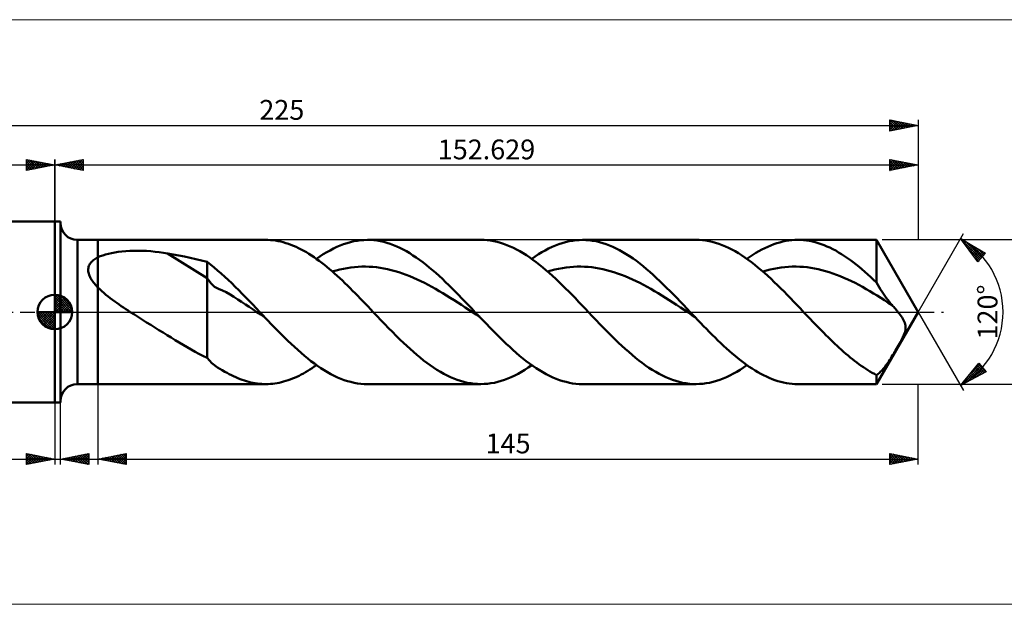
# Model space of a CAD drawing. Units: millimetres. Extents: x -106 to 312, y -57 to 52.
# Drawn here: x -6 to 168, y -52 to 52 of the extents above; entities that cross this region are included whole.
import ezdxf
from ezdxf.enums import TextEntityAlignment as Align

# ---------------------------------------------------------------- set-up
doc = ezdxf.new("R2010")
doc.units = ezdxf.units.MM
doc.header["$LTSCALE"] = 6.45
doc.linetypes.add('LONGDASH_DASH', pattern=[0.85, 0.4, -0.2, 0.05, -0.2])
for name, color, linetype in [('1', 4, 'CONTINUOUS'), ('2', 7, 'CONTINUOUS'), ('4', 2, 'LONGDASH_DASH'), ('CUT', 1, 'CONTINUOUS'), ('INFTOTAL', 9, 'CONTINUOUS'), ('NOCUT', 7, 'CONTINUOUS'), ('SK1', 4, 'CONTINUOUS'), ('SK2', 7, 'CONTINUOUS'), ('SK4', 2, 'LONGDASH_DASH')]:
    doc.layers.add(name, color=color, linetype=linetype)
doc.styles.get("Standard").update_dxf_attribs({"font": 'Monospac821 BT'})

msp = doc.modelspace()

# ---------------------------------------------------------------- linework, layer by layer
at = {"color": 4, "linetype": 'Continuous'}
for p, q in [((0, 2.98), (0.08, 3.06)), ((0, 2.55), (0.47, 3.02)), ((0, 2.98), (2.98, 0)), ((0, 2.12), (0.83, 2.95)), ((0, 1.68), (1.15, 2.84)), ((0, 1.25), (1.45, 2.7)), ((0, 2.55), (2.55, 0)), ((0, 0.82), (1.72, 2.53)), ((0, 0.38), (1.96, 2.35)), ((0, 2.12), (2.12, 0)), ((0.05, 0), (2.19, 2.14)), ((0.38, 3.04), (3.04, 0.38)), ((0.48, 0), (2.39, 1.91)), ((0.93, 2.92), (2.92, 0.93)), ((1.82, 2.46), (2.46, 1.82)), ((-3.06, -0.08), (-2.98, 0)), ((-3.02, -0.47), (-2.55, 0)), ((-2.95, -0.83), (-2.12, 0)), ((-2.84, -1.15), (-1.68, 0)), ((-2.7, -1.45), (-1.25, 0)), ((-2.65, 0), (0, -2.65)), ((-2.53, -1.72), (-0.82, 0)), ((-2.35, -1.96), (-0.38, 0)), ((-2.21, 0), (0, -2.21)), ((-1.78, 0), (0, -1.78)), ((-1.35, 0), (0, -1.35)), ((-0.92, 0), (0, -0.92)), ((-0.48, 0), (0, -0.48)), ((-0.05, 0), (0, -0.05)), ((0, 1.68), (1.68, 0)), ((0, 1.25), (1.25, 0)), ((0, 0.82), (0.82, 0)), ((0, 0.38), (0.38, 0)), ((0.92, 0), (2.57, 1.66)), ((1.35, 0), (2.73, 1.38)), ((1.78, 0), (2.86, 1.08)), ((2.21, 0), (2.97, 0.75)), ((2.65, 0), (3.04, 0.39)), ((-3.06, -0.02), (-0.02, -3.06)), ((-3.02, -0.49), (-0.49, -3.02)), ((-2.86, -1.08), (-1.08, -2.86)), ((-2.14, -2.19), (0, -0.05)), ((-1.91, -2.39), (0, -0.48)), ((-1.66, -2.57), (0, -0.92)), ((-1.38, -2.73), (0, -1.35)), ((-1.08, -2.86), (0, -1.78)), ((-0.75, -2.97), (0, -2.21)), ((-0.39, -3.04), (0, -2.65))]:
    msp.add_line(p, q, dxfattribs=at)
at = {"layer": '1', "color": 4, "linetype": 'CONTINUOUS', "lineweight": 50}
for p, q in [((0, 16), (1, 16)), ((0, -16), (0, 16)), ((1, -16), (1, 16)), ((4, 12.75), (7.63, 12.75)), ((4, -12.75), (4, 12.75)), ((7.63, 12.75), (37.26, 12.75)), ((7.63, -12.75), (7.63, 12.75)), ((37.66, 12.74), (37.2, 12.75)), ((38.11, 12.72), (37.66, 12.74)), ((38.57, 12.68), (38.11, 12.72)), ((39.02, 12.62), (38.57, 12.68)), ((39.48, 12.54), (39.02, 12.62)), ((39.93, 12.44), (39.48, 12.54)), ((40.38, 12.33), (39.93, 12.44)), ((40.84, 12.2), (40.38, 12.33)), ((41.29, 12.05), (40.84, 12.2)), ((51.06, 11.99), (51.66, 12.19)), ((51.66, 12.19), (52.26, 12.36)), ((52.26, 12.36), (52.86, 12.5)), ((52.86, 12.5), (53.46, 12.61)), ((53.46, 12.61), (54.05, 12.69)), ((54.05, 12.69), (54.65, 12.73)), ((54.65, 12.73), (55.25, 12.75)), ((55.83, 12.74), (55.25, 12.75)), ((55.25, 12.75), (75.31, 12.75)), ((56.41, 12.69), (55.83, 12.74)), ((56.98, 12.62), (56.41, 12.69)), ((57.56, 12.52), (56.98, 12.62)), ((58.14, 12.39), (57.56, 12.52)), ((58.71, 12.23), (58.14, 12.39)), ((59.29, 12.05), (58.71, 12.23)), ((75.88, 12.74), (75.31, 12.75)), ((76.46, 12.69), (75.88, 12.74)), ((77.03, 12.62), (76.46, 12.69)), ((77.61, 12.52), (77.03, 12.62)), ((78.19, 12.39), (77.61, 12.52)), ((78.77, 12.23), (78.19, 12.39)), ((79.34, 12.05), (78.77, 12.23)), ((89.1, 11.99), (89.7, 12.19)), ((89.7, 12.19), (90.3, 12.36)), ((90.3, 12.36), (90.9, 12.5)), ((90.9, 12.5), (91.5, 12.61)), ((91.5, 12.61), (92.1, 12.69)), ((92.1, 12.69), (92.7, 12.73)), ((92.7, 12.73), (93.3, 12.75)), ((93.89, 12.73), (93.3, 12.75)), ((93.3, 12.75), (113.35, 12.75)), ((94.49, 12.69), (93.89, 12.73)), ((95.08, 12.61), (94.49, 12.69)), ((95.68, 12.51), (95.08, 12.61)), ((96.27, 12.37), (95.68, 12.51)), ((96.86, 12.2), (96.27, 12.37)), ((97.46, 12.01), (96.86, 12.2)), ((113.93, 12.74), (113.35, 12.75)), ((114.5, 12.69), (113.93, 12.74)), ((115.08, 12.62), (114.5, 12.69)), ((115.65, 12.52), (115.08, 12.62)), ((116.23, 12.39), (115.65, 12.52)), ((116.81, 12.23), (116.23, 12.39)), ((117.38, 12.05), (116.81, 12.23)), ((127.64, 12.16), (128.17, 12.31)), ((128.17, 12.31), (128.7, 12.45)), ((128.7, 12.45), (129.23, 12.56)), ((129.23, 12.56), (129.76, 12.64)), ((129.76, 12.64), (130.29, 12.7)), ((130.29, 12.7), (130.82, 12.74)), ((130.82, 12.74), (131.34, 12.75)), ((131.86, 12.74), (131.34, 12.75)), ((131.34, 12.75), (145.27, 12.75)), ((132.37, 12.7), (131.86, 12.74)), ((132.89, 12.65), (132.37, 12.7)), ((133.41, 12.57), (132.89, 12.65)), ((133.92, 12.46), (133.41, 12.57)), ((134.44, 12.34), (133.92, 12.46)), ((134.95, 12.19), (134.44, 12.34)), ((135.47, 12.02), (134.95, 12.19)), ((152.63, 0), (145.27, 12.75)), ((145.27, 5.21), (145.27, 12.75)), ((10.03, 10.43), (10.61, 10.53)), ((10.61, 10.53), (11.22, 10.62)), ((11.22, 10.62), (11.86, 10.7)), ((11.86, 10.7), (12.54, 10.75)), ((12.54, 10.75), (13.24, 10.8)), ((13.24, 10.8), (13.96, 10.82)), ((13.96, 10.82), (14.71, 10.83)), ((15.47, 10.82), (14.71, 10.83)), ((16.22, 10.79), (15.47, 10.82)), ((16.97, 10.74), (16.22, 10.79)), ((17.72, 10.67), (16.97, 10.74)), ((18.46, 10.59), (17.72, 10.67)), ((19.2, 10.49), (18.46, 10.59)), ((19.93, 10.37), (19.2, 10.49)), ((41.74, 11.89), (41.29, 12.05)), ((42.2, 11.71), (41.74, 11.89)), ((42.65, 11.51), (42.2, 11.71)), ((43.11, 11.29), (42.65, 11.51)), ((43.56, 11.06), (43.11, 11.29)), ((44.02, 10.82), (43.56, 11.06)), ((44.47, 10.56), (44.02, 10.82)), ((44.93, 10.28), (44.47, 10.56)), ((47.46, 10.2), (48.06, 10.56)), ((48.06, 10.56), (48.66, 10.9)), ((48.66, 10.9), (49.26, 11.22)), ((49.26, 11.22), (49.86, 11.5)), ((49.86, 11.5), (50.46, 11.76)), ((50.46, 11.76), (51.06, 11.99)), ((59.86, 11.84), (59.29, 12.05)), ((60.44, 11.6), (59.86, 11.84)), ((61.02, 11.33), (60.44, 11.6)), ((61.59, 11.04), (61.02, 11.33)), ((62.17, 10.73), (61.59, 11.04)), ((62.75, 10.39), (62.17, 10.73)), ((79.92, 11.84), (79.34, 12.05)), ((80.49, 11.6), (79.92, 11.84)), ((81.06, 11.34), (80.49, 11.6)), ((81.64, 11.05), (81.06, 11.34)), ((82.22, 10.73), (81.64, 11.05)), ((82.8, 10.39), (82.22, 10.73)), ((85.5, 10.2), (86.1, 10.56)), ((86.1, 10.56), (86.7, 10.9)), ((86.7, 10.9), (87.3, 11.22)), ((87.3, 11.22), (87.9, 11.5)), ((87.9, 11.5), (88.5, 11.76)), ((88.5, 11.76), (89.1, 11.99)), ((98.05, 11.78), (97.46, 12.01)), ((98.65, 11.53), (98.05, 11.78)), ((99.24, 11.25), (98.65, 11.53)), ((99.84, 10.94), (99.24, 11.25)), ((100.43, 10.6), (99.84, 10.94)), ((101.03, 10.24), (100.43, 10.6)), ((117.96, 11.84), (117.38, 12.05)), ((118.54, 11.6), (117.96, 11.84)), ((119.11, 11.33), (118.54, 11.6)), ((119.69, 11.04), (119.11, 11.33)), ((120.26, 10.73), (119.69, 11.04)), ((120.84, 10.39), (120.26, 10.73)), ((123.94, 10.44), (124.47, 10.75)), ((124.47, 10.75), (125, 11.04)), ((125, 11.04), (125.52, 11.31)), ((125.52, 11.31), (126.05, 11.55)), ((126.05, 11.55), (126.58, 11.78)), ((126.58, 11.78), (127.11, 11.98)), ((127.11, 11.98), (127.64, 12.16)), ((135.99, 11.82), (135.47, 12.02)), ((136.5, 11.61), (135.99, 11.82)), ((137.02, 11.38), (136.5, 11.61)), ((137.53, 11.12), (137.02, 11.38)), ((138.05, 10.85), (137.53, 11.12)), ((138.56, 10.55), (138.05, 10.85)), ((139.08, 10.24), (138.56, 10.55)), ((6.32, 8.66), (6.44, 8.81)), ((6.44, 8.81), (6.58, 8.96)), ((6.58, 8.96), (6.73, 9.1)), ((6.73, 9.1), (6.9, 9.22)), ((6.9, 9.22), (7.07, 9.35)), ((7.07, 9.35), (7.25, 9.46)), ((7.25, 9.46), (7.44, 9.57)), ((7.44, 9.57), (7.63, 9.67)), ((7.63, 9.67), (8.04, 9.85)), ((8.04, 9.85), (8.49, 10.02)), ((8.49, 10.02), (8.97, 10.17)), ((8.97, 10.17), (9.48, 10.31)), ((9.48, 10.31), (10.03, 10.43)), ((26.91, 6.01), (19.93, 10.37)), ((20.93, 10.19), (19.93, 10.37)), ((21.93, 10), (20.93, 10.19)), ((22.93, 9.8), (21.93, 10)), ((23.93, 9.58), (22.93, 9.8)), ((24.93, 9.35), (23.93, 9.58)), ((25.92, 9.11), (24.93, 9.35)), ((26.91, 8.86), (25.92, 9.11)), ((27.55, 8.39), (26.91, 8.86)), ((26.91, -8.12), (26.91, 8.86)), ((45.38, 9.99), (44.93, 10.28)), ((45.84, 9.69), (45.38, 9.99)), ((46.29, 9.37), (45.84, 9.69)), ((46.26, 9.39), (46.86, 9.81)), ((46.75, 9.04), (46.29, 9.37)), ((47.2, 8.69), (46.75, 9.04)), ((46.86, 9.81), (47.46, 10.2)), ((63.32, 10.02), (62.75, 10.39)), ((63.9, 9.64), (63.32, 10.02)), ((64.47, 9.23), (63.9, 9.64)), ((65.05, 8.8), (64.47, 9.23)), ((65.63, 8.35), (65.05, 8.8)), ((83.37, 10.03), (82.8, 10.39)), ((83.95, 9.64), (83.37, 10.03)), ((84.52, 9.24), (83.95, 9.64)), ((84.3, 9.39), (84.9, 9.81)), ((85.1, 8.81), (84.52, 9.24)), ((84.9, 9.81), (85.5, 10.2)), ((85.67, 8.36), (85.1, 8.81)), ((101.62, 9.86), (101.03, 10.24)), ((102.22, 9.45), (101.62, 9.86)), ((102.81, 9.02), (102.22, 9.45)), ((103.4, 8.56), (102.81, 9.02)), ((121.42, 10.03), (120.84, 10.39)), ((122, 9.64), (121.42, 10.03)), ((122.57, 9.23), (122, 9.64)), ((122.35, 9.39), (122.88, 9.76)), ((123.15, 8.8), (122.57, 9.23)), ((122.88, 9.76), (123.41, 10.11)), ((123.72, 8.35), (123.15, 8.8)), ((123.41, 10.11), (123.94, 10.44)), ((139.6, 9.9), (139.08, 10.24)), ((140.11, 9.55), (139.6, 9.9)), ((140.63, 9.18), (140.11, 9.55)), ((141.14, 8.8), (140.63, 9.18)), ((141.66, 8.4), (141.14, 8.8)), ((5.9, 7.59), (5.93, 7.79)), ((5.9, 7.4), (5.9, 7.59)), ((5.91, 7.19), (5.9, 7.4)), ((5.95, 6.99), (5.91, 7.19)), ((5.93, 7.79), (5.97, 7.97)), ((5.99, 6.79), (5.95, 6.99)), ((5.97, 7.97), (6.03, 8.16)), ((6.03, 8.16), (6.11, 8.33)), ((6.11, 8.33), (6.21, 8.5)), ((6.21, 8.5), (6.32, 8.66)), ((28.18, 7.89), (27.55, 8.39)), ((28.79, 7.36), (28.18, 7.89)), ((29.41, 6.81), (28.79, 7.36)), ((47.66, 8.34), (47.2, 8.69)), ((48.11, 7.97), (47.66, 8.34)), ((48.57, 7.59), (48.11, 7.97)), ((49.02, 7.2), (48.57, 7.59)), ((49.47, 6.8), (49.02, 7.2)), ((49.06, 7.16), (49.72, 7.34)), ((49.72, 7.34), (50.37, 7.51)), ((50.37, 7.51), (51.02, 7.66)), ((51.02, 7.66), (51.67, 7.77)), ((51.67, 7.77), (52.32, 7.87)), ((52.32, 7.87), (52.98, 7.94)), ((52.98, 7.94), (53.63, 7.99)), ((53.63, 7.99), (54.28, 8.02)), ((54.28, 8.02), (54.93, 8.03)), ((55.58, 8.01), (54.93, 8.03)), ((56.23, 7.97), (55.58, 8.01)), ((56.89, 7.9), (56.23, 7.97)), ((57.54, 7.81), (56.89, 7.9)), ((58.19, 7.71), (57.54, 7.81)), ((58.84, 7.58), (58.19, 7.71)), ((59.49, 7.42), (58.84, 7.58)), ((60.15, 7.25), (59.49, 7.42)), ((60.8, 7.05), (60.15, 7.25)), ((61.45, 6.83), (60.8, 7.05)), ((66.2, 7.88), (65.63, 8.35)), ((66.78, 7.4), (66.2, 7.88)), ((67.36, 6.9), (66.78, 7.4)), ((86.25, 7.89), (85.67, 8.36)), ((86.83, 7.4), (86.25, 7.89)), ((87.4, 6.9), (86.83, 7.4)), ((87.11, 7.16), (87.76, 7.35)), ((87.76, 7.35), (88.41, 7.51)), ((88.41, 7.51), (89.06, 7.65)), ((89.06, 7.65), (89.72, 7.77)), ((89.72, 7.77), (90.37, 7.87)), ((90.37, 7.87), (91.02, 7.95)), ((91.02, 7.95), (91.67, 8)), ((91.67, 8), (92.32, 8.02)), ((92.32, 8.02), (92.97, 8.03)), ((93.63, 8.01), (92.97, 8.03)), ((94.28, 7.97), (93.63, 8.01)), ((94.93, 7.91), (94.28, 7.97)), ((95.58, 7.82), (94.93, 7.91)), ((96.23, 7.7), (95.58, 7.82)), ((96.89, 7.57), (96.23, 7.7)), ((97.54, 7.42), (96.89, 7.57)), ((98.19, 7.25), (97.54, 7.42)), ((98.84, 7.05), (98.19, 7.25)), ((99.49, 6.83), (98.84, 7.05)), ((104, 8.09), (103.4, 8.56)), ((104.59, 7.6), (104, 8.09)), ((105.19, 7.08), (104.59, 7.6)), ((105.78, 6.56), (105.19, 7.08)), ((124.3, 7.89), (123.72, 8.35)), ((124.88, 7.4), (124.3, 7.89)), ((125.45, 6.9), (124.88, 7.4)), ((125.15, 7.16), (125.81, 7.35)), ((125.81, 7.35), (126.46, 7.51)), ((126.46, 7.51), (127.11, 7.65)), ((127.11, 7.65), (127.76, 7.77)), ((127.76, 7.77), (128.42, 7.87)), ((128.42, 7.87), (129.07, 7.94)), ((129.07, 7.94), (129.72, 8)), ((129.72, 8), (130.37, 8.03)), ((130.37, 8.03), (131.03, 8.03)), ((131.68, 8.01), (131.03, 8.03)), ((132.33, 7.97), (131.68, 8.01)), ((132.98, 7.9), (132.33, 7.97)), ((133.64, 7.82), (132.98, 7.9)), ((134.29, 7.71), (133.64, 7.82)), ((134.94, 7.57), (134.29, 7.71)), ((135.6, 7.41), (134.94, 7.57)), ((136.25, 7.24), (135.6, 7.41)), ((136.9, 7.04), (136.25, 7.24)), ((137.55, 6.83), (136.9, 7.04)), ((142.17, 7.98), (141.66, 8.4)), ((142.69, 7.55), (142.17, 7.98)), ((143.2, 7.11), (142.69, 7.55)), ((143.72, 6.65), (143.2, 7.11)), ((6.06, 6.59), (5.99, 6.79)), ((6.13, 6.39), (6.06, 6.59)), ((6.23, 6.19), (6.13, 6.39)), ((6.33, 6), (6.23, 6.19)), ((6.44, 5.8), (6.33, 6)), ((6.57, 5.61), (6.44, 5.8)), ((6.7, 5.42), (6.57, 5.61)), ((6.84, 5.23), (6.7, 5.42)), ((6.99, 5.04), (6.84, 5.23)), ((27.58, 5.12), (26.91, 6.01)), ((30.03, 6.24), (29.41, 6.81)), ((30.65, 5.67), (30.03, 6.24)), ((31.28, 5.08), (30.65, 5.67)), ((49.93, 6.39), (49.47, 6.8)), ((50.38, 5.97), (49.93, 6.39)), ((50.84, 5.55), (50.38, 5.97)), ((51.29, 5.11), (50.84, 5.55)), ((62.1, 6.59), (61.45, 6.83)), ((62.75, 6.34), (62.1, 6.59)), ((63.4, 6.07), (62.75, 6.34)), ((64.06, 5.77), (63.4, 6.07)), ((64.71, 5.46), (64.06, 5.77)), ((65.36, 5.14), (64.71, 5.46)), ((67.93, 6.38), (67.36, 6.9)), ((68.51, 5.84), (67.93, 6.38)), ((69.09, 5.3), (68.51, 5.84)), ((69.66, 4.74), (69.09, 5.3)), ((87.98, 6.38), (87.4, 6.9)), ((88.56, 5.85), (87.98, 6.38)), ((89.13, 5.31), (88.56, 5.85)), ((89.71, 4.75), (89.13, 5.31)), ((100.15, 6.59), (99.49, 6.83)), ((100.8, 6.33), (100.15, 6.59)), ((101.45, 6.06), (100.8, 6.33)), ((102.1, 5.77), (101.45, 6.06)), ((102.75, 5.47), (102.1, 5.77)), ((103.41, 5.14), (102.75, 5.47)), ((106.38, 6.01), (105.78, 6.56)), ((106.97, 5.45), (106.38, 6.01)), ((107.57, 4.88), (106.97, 5.45)), ((126.03, 6.38), (125.45, 6.9)), ((126.61, 5.85), (126.03, 6.38)), ((127.18, 5.3), (126.61, 5.85)), ((127.76, 4.74), (127.18, 5.3)), ((138.21, 6.59), (137.55, 6.83)), ((138.86, 6.33), (138.21, 6.59)), ((139.51, 6.05), (138.86, 6.33)), ((140.16, 5.76), (139.51, 6.05)), ((140.82, 5.45), (140.16, 5.76)), ((141.47, 5.13), (140.82, 5.45)), ((144.24, 6.18), (143.72, 6.65)), ((144.75, 5.7), (144.24, 6.18)), ((145.27, 5.21), (144.75, 5.7)), ((7.14, 4.86), (6.99, 5.04)), ((7.3, 4.68), (7.14, 4.86)), ((7.46, 4.5), (7.3, 4.68)), ((7.63, 4.33), (7.46, 4.5)), ((7.96, 4.01), (7.63, 4.33)), ((8.31, 3.69), (7.96, 4.01)), ((8.67, 3.37), (8.31, 3.69)), ((28.26, 4.48), (27.58, 5.12)), ((28.93, 4.07), (28.26, 4.48)), ((29.62, 3.78), (28.93, 4.07)), ((30.3, 3.49), (29.62, 3.78)), ((30.98, 3.11), (30.3, 3.49)), ((31.9, 4.47), (31.28, 5.08)), ((32.52, 3.85), (31.9, 4.47)), ((33.13, 3.23), (32.52, 3.85)), ((51.75, 4.67), (51.29, 5.11)), ((52.2, 4.22), (51.75, 4.67)), ((52.65, 3.77), (52.2, 4.22)), ((53.11, 3.31), (52.65, 3.77)), ((66.01, 4.8), (65.36, 5.14)), ((66.66, 4.45), (66.01, 4.8)), ((67.31, 4.08), (66.66, 4.45)), ((67.97, 3.7), (67.31, 4.08)), ((68.62, 3.31), (67.97, 3.7)), ((70.24, 4.17), (69.66, 4.74)), ((70.82, 3.59), (70.24, 4.17)), ((71.39, 3.01), (70.82, 3.59)), ((90.29, 4.18), (89.71, 4.75)), ((90.87, 3.6), (90.29, 4.18)), ((91.44, 3.01), (90.87, 3.6)), ((104.06, 4.8), (103.41, 5.14)), ((104.71, 4.44), (104.06, 4.8)), ((105.36, 4.08), (104.71, 4.44)), ((106.01, 3.7), (105.36, 4.08)), ((106.67, 3.31), (106.01, 3.7)), ((108.16, 4.3), (107.57, 4.88)), ((108.76, 3.7), (108.16, 4.3)), ((109.35, 3.1), (108.76, 3.7)), ((128.33, 4.18), (127.76, 4.74)), ((128.91, 3.6), (128.33, 4.18)), ((129.49, 3.01), (128.91, 3.6)), ((142.12, 4.79), (141.47, 5.13)), ((142.77, 4.43), (142.12, 4.79)), ((143.43, 4.06), (142.77, 4.43)), ((144.08, 3.69), (143.43, 4.06)), ((144.73, 3.3), (144.08, 3.69)), ((145.51, 4.79), (145.27, 5.21)), ((145.75, 4.38), (145.51, 4.79)), ((145.99, 3.98), (145.75, 4.38)), ((146.24, 3.59), (145.99, 3.98)), ((146.49, 3.21), (146.24, 3.59)), ((0, 0), (0, 3.06)), ((9.04, 3.06), (8.67, 3.37)), ((9.42, 2.75), (9.04, 3.06)), ((9.81, 2.45), (9.42, 2.75)), ((10.2, 2.16), (9.81, 2.45)), ((10.59, 1.88), (10.2, 2.16)), ((10.98, 1.6), (10.59, 1.88)), ((31.66, 2.68), (30.98, 3.11)), ((32.34, 2.22), (31.66, 2.68)), ((33.02, 1.77), (32.34, 2.22)), ((33.7, 1.33), (33.02, 1.77)), ((33.75, 2.59), (33.13, 3.23)), ((34.37, 1.95), (33.75, 2.59)), ((35, 1.3), (34.37, 1.95)), ((53.56, 2.85), (53.11, 3.31)), ((54.01, 2.38), (53.56, 2.85)), ((54.47, 1.91), (54.01, 2.38)), ((54.93, 1.43), (54.47, 1.91)), ((69.27, 2.91), (68.62, 3.31)), ((69.92, 2.51), (69.27, 2.91)), ((70.57, 2.1), (69.92, 2.51)), ((71.23, 1.68), (70.57, 2.1)), ((71.97, 2.41), (71.39, 3.01)), ((72.55, 1.81), (71.97, 2.41)), ((73.13, 1.21), (72.55, 1.81)), ((92.02, 2.42), (91.44, 3.01)), ((92.6, 1.82), (92.02, 2.42)), ((93.18, 1.21), (92.6, 1.82)), ((107.32, 2.91), (106.67, 3.31)), ((107.97, 2.51), (107.32, 2.91)), ((108.62, 2.09), (107.97, 2.51)), ((109.27, 1.67), (108.62, 2.09)), ((109.94, 2.49), (109.35, 3.1)), ((110.54, 1.87), (109.94, 2.49)), ((111.13, 1.25), (110.54, 1.87)), ((130.07, 2.42), (129.49, 3.01)), ((130.64, 1.82), (130.07, 2.42)), ((131.22, 1.21), (130.64, 1.82)), ((145.38, 2.9), (144.73, 3.3)), ((146.04, 2.49), (145.38, 2.9)), ((146.69, 2.08), (146.04, 2.49)), ((146.73, 2.84), (146.49, 3.21)), ((147.34, 1.65), (146.69, 2.08)), ((146.98, 2.49), (146.73, 2.84)), ((147.24, 2.15), (146.98, 2.49)), ((147.49, 1.83), (147.24, 2.15)), ((147.74, 1.52), (147.49, 1.83)), ((0, 0), (-3.06, 0)), ((0, 0), (3.06, 0)), ((0, -3.06), (0, 0)), ((11.36, 1.33), (10.98, 1.6)), ((11.75, 1.06), (11.36, 1.33)), ((12.15, 0.79), (11.75, 1.06)), ((12.55, 0.53), (12.15, 0.79)), ((12.95, 0.26), (12.55, 0.53)), ((13.35, 0), (12.95, 0.26)), ((14.08, -0.47), (13.35, 0)), ((34.38, 0.89), (33.7, 1.33)), ((35.06, 0.44), (34.38, 0.89)), ((35.61, 0.65), (35, 1.3)), ((35.74, -0.01), (35.06, 0.44)), ((36.23, 0), (35.61, 0.65)), ((36.38, -0.15), (36.23, 0)), ((55.38, 0.95), (54.93, 1.43)), ((55.83, 0.48), (55.38, 0.95)), ((56.29, 0), (55.83, 0.48)), ((56.96, -0.71), (56.29, 0)), ((71.88, 1.25), (71.23, 1.68)), ((72.53, 0.82), (71.88, 1.25)), ((73.18, 0.39), (72.53, 0.82)), ((73.7, 0.61), (73.13, 1.21)), ((73.83, -0.04), (73.18, 0.39)), ((74.28, 0), (73.7, 0.61)), ((74.42, -0.15), (74.28, 0)), ((93.75, 0.61), (93.18, 1.21)), ((94.33, 0), (93.75, 0.61)), ((95.01, -0.71), (94.33, 0)), ((109.92, 1.25), (109.27, 1.67)), ((110.58, 0.82), (109.92, 1.25)), ((111.23, 0.39), (110.58, 0.82)), ((111.73, 0.63), (111.13, 1.25)), ((111.88, -0.05), (111.23, 0.39)), ((112.32, 0), (111.73, 0.63)), ((112.46, -0.15), (112.32, 0)), ((131.8, 0.61), (131.22, 1.21)), ((132.37, 0), (131.8, 0.61)), ((132.77, -0.42), (132.37, 0)), ((145.27, -12.75), (152.63, 0)), ((148, 1.23), (147.34, 1.65)), ((148, 1.23), (147.74, 1.52)), ((148.14, 1.06), (148, 1.23)), ((148.3, 0.89), (148.14, 1.06)), ((148.45, 0.71), (148.3, 0.89)), ((148.6, 0.54), (148.45, 0.71)), ((148.75, 0.36), (148.6, 0.54)), ((148.9, 0.18), (148.75, 0.36)), ((149.04, 0), (148.9, 0.18)), ((149.24, -0.26), (149.04, 0)), ((14.8, -0.92), (14.08, -0.47)), ((15.52, -1.38), (14.8, -0.92)), ((16.24, -1.83), (15.52, -1.38)), ((36.42, -0.46), (35.74, -0.01)), ((36.52, -0.3), (36.38, -0.15)), ((37.1, -0.91), (36.42, -0.46)), ((36.66, -0.45), (36.52, -0.3)), ((36.81, -0.6), (36.66, -0.45)), ((36.95, -0.75), (36.81, -0.6)), ((37.09, -0.9), (36.95, -0.75)), ((37.68, -1.52), (37.09, -0.9)), ((38.26, -2.13), (37.68, -1.52)), ((57.64, -1.42), (56.96, -0.71)), ((58.32, -2.13), (57.64, -1.42)), ((74.48, -0.47), (73.83, -0.04)), ((74.56, -0.3), (74.42, -0.15)), ((75.14, -0.9), (74.48, -0.47)), ((74.71, -0.45), (74.56, -0.3)), ((74.85, -0.6), (74.71, -0.45)), ((74.99, -0.75), (74.85, -0.6)), ((75.13, -0.9), (74.99, -0.75)), ((75.72, -1.51), (75.13, -0.9)), ((76.31, -2.12), (75.72, -1.51)), ((95.68, -1.42), (95.01, -0.71)), ((96.36, -2.13), (95.68, -1.42)), ((112.53, -0.48), (111.88, -0.05)), ((112.61, -0.3), (112.46, -0.15)), ((113.18, -0.91), (112.53, -0.48)), ((112.75, -0.45), (112.61, -0.3)), ((112.89, -0.6), (112.75, -0.45)), ((113.04, -0.75), (112.89, -0.6)), ((113.18, -0.9), (113.04, -0.75)), ((113.69, -1.43), (113.18, -0.9)), ((114.19, -1.96), (113.69, -1.43)), ((133.17, -0.83), (132.77, -0.42)), ((133.56, -1.24), (133.17, -0.83)), ((133.96, -1.66), (133.56, -1.24)), ((134.35, -2.07), (133.96, -1.66)), ((149.43, -0.51), (149.24, -0.26)), ((149.61, -0.75), (149.43, -0.51)), ((149.77, -0.99), (149.61, -0.75)), ((149.92, -1.23), (149.77, -0.99)), ((150.05, -1.46), (149.92, -1.23)), ((150.16, -1.69), (150.05, -1.46)), ((150.26, -1.92), (150.16, -1.69)), ((16.97, -2.29), (16.24, -1.83)), ((17.69, -2.74), (16.97, -2.29)), ((18.41, -3.19), (17.69, -2.74)), ((19.13, -3.64), (18.41, -3.19)), ((38.85, -2.73), (38.26, -2.13)), ((39.43, -3.33), (38.85, -2.73)), ((40.02, -3.92), (39.43, -3.33)), ((59, -2.83), (58.32, -2.13)), ((59.67, -3.52), (59, -2.83)), ((76.89, -2.73), (76.31, -2.12)), ((77.48, -3.33), (76.89, -2.73)), ((78.06, -3.92), (77.48, -3.33)), ((97.04, -2.83), (96.36, -2.13)), ((97.71, -3.52), (97.04, -2.83)), ((114.7, -2.48), (114.19, -1.96)), ((115.2, -3), (114.7, -2.48)), ((115.7, -3.52), (115.2, -3)), ((134.74, -2.48), (134.35, -2.07)), ((135.14, -2.88), (134.74, -2.48)), ((135.53, -3.29), (135.14, -2.88)), ((135.93, -3.69), (135.53, -3.29)), ((150.22, -3.75), (150.3, -3.48)), ((150.33, -2.16), (150.26, -1.92)), ((150.3, -3.48), (150.37, -3.2)), ((150.39, -2.4), (150.33, -2.16)), ((150.37, -3.2), (150.41, -2.92)), ((150.41, -2.66), (150.39, -2.4)), ((150.41, -2.92), (150.41, -2.66)), ((19.85, -4.09), (19.13, -3.64)), ((20.56, -4.53), (19.85, -4.09)), ((21.27, -4.97), (20.56, -4.53)), ((21.97, -5.4), (21.27, -4.97)), ((40.61, -4.5), (40.02, -3.92)), ((41.19, -5.08), (40.61, -4.5)), ((41.78, -5.64), (41.19, -5.08)), ((60.35, -4.2), (59.67, -3.52)), ((61.02, -4.86), (60.35, -4.2)), ((61.62, -5.43), (61.02, -4.86)), ((78.65, -4.5), (78.06, -3.92)), ((79.24, -5.08), (78.65, -4.5)), ((79.82, -5.64), (79.24, -5.08)), ((98.39, -4.2), (97.71, -3.52)), ((99.07, -4.86), (98.39, -4.2)), ((99.66, -5.44), (99.07, -4.86)), ((116.21, -4.02), (115.7, -3.52)), ((116.71, -4.52), (116.21, -4.02)), ((117.22, -5.02), (116.71, -4.52)), ((117.72, -5.5), (117.22, -5.02)), ((136.32, -4.08), (135.93, -3.69)), ((136.72, -4.47), (136.32, -4.08)), ((137.11, -4.86), (136.72, -4.47)), ((137.5, -5.24), (137.11, -4.86)), ((149.45, -5.36), (149.6, -5.09)), ((149.6, -5.09), (149.74, -4.82)), ((149.74, -4.82), (149.88, -4.55)), ((149.88, -4.55), (150, -4.28)), ((150, -4.28), (150.11, -4.02)), ((150.11, -4.02), (150.22, -3.75)), ((22.68, -5.82), (21.97, -5.4)), ((23.38, -6.24), (22.68, -5.82)), ((24.09, -6.64), (23.38, -6.24)), ((24.79, -7.04), (24.09, -6.64)), ((42.36, -6.18), (41.78, -5.64)), ((42.95, -6.72), (42.36, -6.18)), ((43.54, -7.23), (42.95, -6.72)), ((62.21, -5.99), (61.62, -5.43)), ((62.81, -6.54), (62.21, -5.99)), ((63.4, -7.07), (62.81, -6.54)), ((80.41, -6.18), (79.82, -5.64)), ((80.99, -6.71), (80.41, -6.18)), ((81.58, -7.23), (80.99, -6.71)), ((100.26, -6), (99.66, -5.44)), ((100.85, -6.54), (100.26, -6)), ((101.45, -7.07), (100.85, -6.54)), ((118.23, -5.98), (117.72, -5.5)), ((118.73, -6.44), (118.23, -5.98)), ((119.24, -6.89), (118.73, -6.44)), ((119.74, -7.33), (119.24, -6.89)), ((137.89, -5.61), (137.5, -5.24)), ((138.28, -5.97), (137.89, -5.61)), ((138.67, -6.33), (138.28, -5.97)), ((139.06, -6.68), (138.67, -6.33)), ((139.44, -7.03), (139.06, -6.68)), ((148.46, -7.07), (148.64, -6.78)), ((148.64, -6.78), (148.81, -6.49)), ((148.81, -6.49), (148.98, -6.2)), ((148.98, -6.2), (149.14, -5.91)), ((149.14, -5.91), (149.3, -5.63)), ((149.3, -5.63), (149.45, -5.36)), ((25.49, -7.41), (24.79, -7.04)), ((26.19, -7.78), (25.49, -7.41)), ((26.91, -8.12), (26.19, -7.78)), ((27.78, -9.04), (26.91, -8.12)), ((44.12, -7.73), (43.54, -7.23)), ((44.71, -8.21), (44.12, -7.73)), ((45.29, -8.67), (44.71, -8.21)), ((45.88, -9.12), (45.29, -8.67)), ((64, -7.58), (63.4, -7.07)), ((64.59, -8.07), (64, -7.58)), ((65.18, -8.55), (64.59, -8.07)), ((65.78, -9), (65.18, -8.55)), ((82.16, -7.73), (81.58, -7.23)), ((82.75, -8.21), (82.16, -7.73)), ((83.34, -8.67), (82.75, -8.21)), ((83.92, -9.12), (83.34, -8.67)), ((102.05, -7.59), (101.45, -7.07)), ((102.65, -8.08), (102.05, -7.59)), ((103.24, -8.56), (102.65, -8.08)), ((103.84, -9.01), (103.24, -8.56)), ((120.25, -7.76), (119.74, -7.33)), ((120.75, -8.17), (120.25, -7.76)), ((121.25, -8.58), (120.75, -8.17)), ((121.76, -8.96), (121.25, -8.58)), ((139.83, -7.37), (139.44, -7.03)), ((140.22, -7.7), (139.83, -7.37)), ((140.61, -8.02), (140.22, -7.7)), ((141, -8.33), (140.61, -8.02)), ((141.39, -8.64), (141, -8.33)), ((141.78, -8.93), (141.39, -8.64)), ((147.42, -8.73), (147.59, -8.47)), ((147.59, -8.47), (147.76, -8.21)), ((147.76, -8.21), (147.93, -7.94)), ((147.93, -7.94), (148.11, -7.66)), ((148.11, -7.66), (148.29, -7.37)), ((148.29, -7.37), (148.46, -7.07)), ((28.78, -9.81), (27.78, -9.04)), ((29.59, -10.3), (28.78, -9.81)), ((30.07, -10.57), (29.59, -10.3)), ((44.33, -10.64), (44.71, -10.41)), ((44.71, -10.41), (45.1, -10.17)), ((45.1, -10.17), (45.48, -9.92)), ((45.48, -9.92), (45.87, -9.66)), ((45.87, -9.66), (46.26, -9.39)), ((46.46, -9.54), (45.88, -9.12)), ((47.05, -9.93), (46.46, -9.54)), ((47.64, -10.31), (47.05, -9.93)), ((48.22, -10.66), (47.64, -10.31)), ((66.37, -9.43), (65.78, -9)), ((66.97, -9.84), (66.37, -9.43)), ((67.56, -10.23), (66.97, -9.84)), ((68.16, -10.59), (67.56, -10.23)), ((82.5, -10.57), (83.1, -10.2)), ((83.1, -10.2), (83.7, -9.81)), ((83.7, -9.81), (84.3, -9.39)), ((84.51, -9.54), (83.92, -9.12)), ((85.1, -9.93), (84.51, -9.54)), ((85.68, -10.31), (85.1, -9.93)), ((86.27, -10.66), (85.68, -10.31)), ((104.43, -9.44), (103.84, -9.01)), ((105.03, -9.85), (104.43, -9.44)), ((105.62, -10.24), (105.03, -9.85)), ((106.22, -10.6), (105.62, -10.24)), ((120.55, -10.56), (121.15, -10.2)), ((121.15, -10.2), (121.75, -9.81)), ((121.75, -9.81), (122.35, -9.39)), ((122.26, -9.33), (121.76, -8.96)), ((122.77, -9.69), (122.26, -9.33)), ((123.27, -10.02), (122.77, -9.69)), ((123.78, -10.34), (123.27, -10.02)), ((124.28, -10.64), (123.78, -10.34)), ((142.16, -9.22), (141.78, -8.93)), ((142.55, -9.5), (142.16, -9.22)), ((142.94, -9.76), (142.55, -9.5)), ((143.32, -10.02), (142.94, -9.76)), ((143.71, -10.27), (143.32, -10.02)), ((144.1, -10.5), (143.71, -10.27)), ((145.99, -10.54), (146.14, -10.38)), ((146.14, -10.38), (146.29, -10.22)), ((146.29, -10.22), (146.44, -10.04)), ((146.44, -10.04), (146.6, -9.85)), ((146.6, -9.85), (146.76, -9.64)), ((146.76, -9.64), (146.92, -9.43)), ((146.92, -9.43), (147.08, -9.21)), ((147.08, -9.21), (147.25, -8.97)), ((147.25, -8.97), (147.42, -8.73)), ((30.46, -10.78), (30.07, -10.57)), ((30.83, -10.98), (30.46, -10.78)), ((31.22, -11.18), (30.83, -10.98)), ((31.6, -11.37), (31.22, -11.18)), ((31.98, -11.55), (31.6, -11.37)), ((32.36, -11.72), (31.98, -11.55)), ((32.74, -11.87), (32.36, -11.72)), ((33.12, -12.01), (32.74, -11.87)), ((33.51, -12.14), (33.12, -12.01)), ((33.9, -12.26), (33.51, -12.14)), ((40.84, -12.2), (41.23, -12.07)), ((41.23, -12.07), (41.61, -11.94)), ((41.61, -11.94), (42, -11.79)), ((42, -11.79), (42.39, -11.63)), ((42.39, -11.63), (42.78, -11.45)), ((42.78, -11.45), (43.17, -11.27)), ((43.17, -11.27), (43.55, -11.07)), ((43.55, -11.07), (43.94, -10.86)), ((43.94, -10.86), (44.33, -10.64)), ((48.81, -10.99), (48.22, -10.66)), ((49.4, -11.29), (48.81, -10.99)), ((49.98, -11.56), (49.4, -11.29)), ((50.57, -11.81), (49.98, -11.56)), ((51.15, -12.03), (50.57, -11.81)), ((51.74, -12.22), (51.15, -12.03)), ((68.75, -10.93), (68.16, -10.59)), ((69.35, -11.24), (68.75, -10.93)), ((69.95, -11.52), (69.35, -11.24)), ((70.54, -11.77), (69.95, -11.52)), ((71.14, -12), (70.54, -11.77)), ((71.73, -12.2), (71.14, -12)), ((78.9, -12.19), (79.5, -11.99)), ((79.5, -11.99), (80.1, -11.76)), ((80.1, -11.76), (80.7, -11.51)), ((80.7, -11.51), (81.3, -11.22)), ((81.3, -11.22), (81.9, -10.91)), ((81.9, -10.91), (82.5, -10.57)), ((86.85, -10.98), (86.27, -10.66)), ((87.44, -11.29), (86.85, -10.98)), ((88.02, -11.56), (87.44, -11.29)), ((88.61, -11.81), (88.02, -11.56)), ((89.2, -12.03), (88.61, -11.81)), ((89.78, -12.22), (89.2, -12.03)), ((106.82, -10.94), (106.22, -10.6)), ((107.41, -11.24), (106.82, -10.94)), ((108, -11.53), (107.41, -11.24)), ((108.6, -11.78), (108, -11.53)), ((109.19, -12.01), (108.6, -11.78)), ((109.79, -12.2), (109.19, -12.01)), ((116.96, -12.19), (117.56, -11.99)), ((117.56, -11.99), (118.16, -11.76)), ((118.16, -11.76), (118.76, -11.5)), ((118.76, -11.5), (119.35, -11.22)), ((119.35, -11.22), (119.95, -10.9)), ((119.95, -10.9), (120.55, -10.56)), ((124.79, -10.93), (124.28, -10.64)), ((125.29, -11.19), (124.79, -10.93)), ((125.79, -11.43), (125.29, -11.19)), ((126.3, -11.66), (125.79, -11.43)), ((126.8, -11.86), (126.3, -11.66)), ((127.31, -12.05), (126.8, -11.86)), ((127.81, -12.21), (127.31, -12.05)), ((144.49, -10.73), (144.1, -10.5)), ((144.88, -10.95), (144.49, -10.73)), ((145.27, -11.15), (144.88, -10.95)), ((145.27, -11.15), (145.41, -11.05)), ((145.27, -12.75), (145.27, -11.15)), ((145.41, -11.05), (145.55, -10.94)), ((145.55, -10.94), (145.7, -10.82)), ((145.7, -10.82), (145.84, -10.68)), ((145.84, -10.68), (145.99, -10.54)), ((4, -12.75), (7.63, -12.75)), ((37.26, -12.75), (7.63, -12.75)), ((34.28, -12.37), (33.9, -12.26)), ((34.67, -12.46), (34.28, -12.37)), ((35.05, -12.54), (34.67, -12.46)), ((35.44, -12.6), (35.05, -12.54)), ((35.82, -12.66), (35.44, -12.6)), ((36.21, -12.7), (35.82, -12.66)), ((36.59, -12.73), (36.21, -12.7)), ((36.97, -12.75), (36.59, -12.73)), ((37.36, -12.75), (36.97, -12.75)), ((37.36, -12.75), (37.74, -12.74)), ((37.74, -12.74), (38.13, -12.72)), ((38.13, -12.72), (38.52, -12.68)), ((38.52, -12.68), (38.91, -12.63)), ((38.91, -12.63), (39.3, -12.57)), ((39.3, -12.57), (39.68, -12.5)), ((39.68, -12.5), (40.07, -12.41)), ((40.07, -12.41), (40.45, -12.31)), ((40.45, -12.31), (40.84, -12.2)), ((52.32, -12.38), (51.74, -12.22)), ((52.91, -12.51), (52.32, -12.38)), ((53.5, -12.62), (52.91, -12.51)), ((54.08, -12.69), (53.5, -12.62)), ((54.67, -12.74), (54.08, -12.69)), ((55.25, -12.75), (54.67, -12.74)), ((75.31, -12.75), (55.25, -12.75)), ((72.33, -12.37), (71.73, -12.2)), ((72.92, -12.5), (72.33, -12.37)), ((73.52, -12.61), (72.92, -12.5)), ((74.11, -12.69), (73.52, -12.61)), ((74.71, -12.73), (74.11, -12.69)), ((75.3, -12.75), (74.71, -12.73)), ((75.3, -12.75), (75.9, -12.73)), ((75.9, -12.73), (76.5, -12.69)), ((76.5, -12.69), (77.1, -12.61)), ((77.1, -12.61), (77.7, -12.5)), ((77.7, -12.5), (78.3, -12.36)), ((78.3, -12.36), (78.9, -12.19)), ((90.37, -12.38), (89.78, -12.22)), ((90.96, -12.51), (90.37, -12.38)), ((91.54, -12.62), (90.96, -12.51)), ((92.13, -12.69), (91.54, -12.62)), ((92.71, -12.74), (92.13, -12.69)), ((93.3, -12.75), (92.71, -12.74)), ((113.35, -12.75), (93.3, -12.75)), ((110.39, -12.37), (109.79, -12.2)), ((110.98, -12.51), (110.39, -12.37)), ((111.57, -12.61), (110.98, -12.51)), ((112.17, -12.69), (111.57, -12.61)), ((112.76, -12.74), (112.17, -12.69)), ((113.36, -12.75), (112.76, -12.74)), ((113.36, -12.75), (113.96, -12.73)), ((113.96, -12.73), (114.56, -12.69)), ((114.56, -12.69), (115.16, -12.61)), ((115.16, -12.61), (115.76, -12.5)), ((115.76, -12.5), (116.36, -12.36)), ((116.36, -12.36), (116.96, -12.19)), ((128.32, -12.35), (127.81, -12.21)), ((128.82, -12.47), (128.32, -12.35)), ((129.33, -12.57), (128.82, -12.47)), ((129.83, -12.65), (129.33, -12.57)), ((130.34, -12.71), (129.83, -12.65)), ((130.84, -12.74), (130.34, -12.71)), ((131.34, -12.75), (130.84, -12.74)), ((145.27, -12.75), (131.34, -12.75)), ((0, -16), (1, -16))]:
    msp.add_line(p, q, dxfattribs=at)
for centre, radius, start, end in [((4, 15.75), 3, 180, 270), ((0, 0), 3.06, 90, 180), ((0, 0), 3.06, 0, 90), ((0, 0), 3.06, 180, 270), ((0, 0), 3.06, 270, 0), ((4, -15.75), 3, 90, 180)]:
    msp.add_arc(centre, radius, start, end, dxfattribs=at)
at = {"layer": '2', "color": 7, "linetype": 'CONTINUOUS', "lineweight": 25}
for p, q in [((0, 0), (0, 27)), ((0, 26), (5, 27)), ((0.45, 25.91), (0.68, 26.14)), ((0.61, 26.12), (0.91, 25.82)), ((0.81, 25.84), (1.21, 26.24)), ((0.96, 26.19), (1.44, 25.71)), ((1.16, 25.77), (1.74, 26.35)), ((1.31, 26.26), (1.97, 25.61)), ((1.51, 25.7), (2.27, 26.45)), ((1.67, 26.33), (2.5, 25.5)), ((1.87, 25.63), (2.8, 26.56)), ((2.02, 26.4), (3.03, 25.39)), ((2.22, 25.56), (3.33, 26.67)), ((2.37, 26.48), (3.56, 25.29)), ((2.57, 25.49), (3.86, 26.77)), ((2.73, 26.55), (4.09, 25.18)), ((2.93, 25.41), (4.39, 26.88)), ((3.08, 26.62), (4.62, 25.08)), ((3.28, 25.34), (4.92, 26.98)), ((3.44, 26.69), (5, 25.12)), ((3.64, 25.27), (5, 26.64)), ((3.79, 26.76), (5, 25.55)), ((3.99, 25.2), (5, 26.21)), ((4.14, 26.83), (5, 25.97)), ((4.5, 26.9), (5, 26.4)), ((4.85, 26.97), (5, 26.82)), ((5, 27), (5, 25)), ((147.63, 25), (147.63, 27)), ((147.63, 27), (152.63, 26)), ((147.63, 26.76), (147.83, 26.96)), ((147.63, 26.33), (148.18, 26.89)), ((147.63, 25.91), (148.54, 26.82)), ((147.63, 25.49), (148.89, 26.75)), ((147.63, 26.74), (149.08, 25.29)), ((147.63, 25.06), (149.24, 26.68)), ((147.63, 26.32), (148.73, 25.22)), ((147.84, 26.96), (149.44, 25.36)), ((148.08, 25.09), (149.6, 26.61)), ((148.37, 26.85), (149.79, 25.43)), ((148.61, 25.2), (149.95, 26.54)), ((148.9, 26.75), (150.14, 25.5)), ((149.14, 25.3), (150.31, 26.46)), ((149.43, 26.64), (150.5, 25.57)), ((149.67, 25.41), (150.66, 26.39)), ((149.96, 26.53), (150.85, 25.64)), ((150.2, 25.52), (151.01, 26.32)), ((150.49, 26.43), (151.2, 25.71)), ((150.73, 25.62), (151.37, 26.25)), ((151.02, 26.32), (151.56, 25.79)), ((151.26, 25.73), (151.72, 26.18)), ((151.55, 26.22), (151.91, 25.86)), ((151.8, 25.83), (152.07, 26.11)), ((152.08, 26.11), (152.26, 25.93)), ((152.63, 27), (152.63, 12.75)), ((0, 26), (152.63, 26)), ((5, 25), (0, 26)), ((0.1, 25.98), (0.15, 26.03)), ((0.25, 26.05), (0.38, 25.92)), ((4.34, 25.13), (5, 25.79)), ((4.7, 25.06), (5, 25.36)), ((152.63, 26), (147.63, 25)), ((147.63, 25.9), (148.37, 25.15)), ((147.63, 25.47), (148.02, 25.08)), ((147.63, 25.05), (147.67, 25.01)), ((152.33, 25.94), (152.43, 26.04)), ((152.61, 26), (152.62, 26)), ((173.63, 12.75), (146.27, 12.75)), ((152.63, 0), (160.63, 13.86)), ((160.13, 12.99), (164.51, 10.39)), ((163.18, 8.9), (160.13, 12.99)), ((160.19, 12.91), (163.66, 9.44)), ((160.27, 12.8), (160.33, 12.87)), ((160.45, 12.56), (160.6, 12.71)), ((160.63, 12.32), (160.87, 12.55)), ((160.81, 12.08), (161.13, 12.4)), ((160.99, 11.83), (161.4, 12.24)), ((161.12, 12.4), (163.86, 9.66)), ((161.17, 11.59), (161.66, 12.08)), ((161.35, 11.35), (161.93, 11.92)), ((161.43, 11.25), (163.46, 9.22)), ((161.54, 11.1), (162.2, 11.76)), ((161.72, 10.86), (162.46, 11.61)), ((161.9, 10.62), (162.73, 11.45)), ((162.08, 10.37), (163, 11.29)), ((162.17, 11.78), (164.06, 9.89)), ((162.26, 10.13), (163.26, 11.13)), ((162.44, 9.89), (163.53, 10.97)), ((162.62, 9.64), (163.79, 10.82)), ((162.8, 9.4), (164.06, 10.66)), ((162.98, 9.16), (164.33, 10.5)), ((163.21, 11.16), (164.26, 10.11)), ((164.26, 10.54), (164.46, 10.33)), ((162.67, 9.58), (163.26, 8.99)), ((163.17, 8.91), (163.38, 9.13)), ((164.51, 10.39), (163.18, 8.9)), ((152.63, 0), (160.63, -13.86)), ((160.13, -12.99), (163.34, -9.03)), ((160.36, -12.87), (163.73, -9.5)), ((161.28, -12.37), (163.92, -9.73)), ((161.51, -11.29), (163.54, -9.26)), ((162.19, -11.88), (164.11, -9.96)), ((162.26, -10.37), (163.22, -11.33)), ((162.45, -10.14), (163.49, -11.18)), ((162.64, -9.9), (163.77, -11.03)), ((162.83, -9.67), (164.04, -10.88)), ((163.02, -9.43), (164.32, -10.74)), ((163.11, -11.39), (164.3, -10.19)), ((163.21, -9.2), (164.6, -10.59)), ((163.34, -9.03), (164.62, -10.57)), ((164.03, -10.89), (164.5, -10.43)), ((164.62, -10.57), (160.13, -12.99)), ((160.93, -12.01), (161.29, -12.37)), ((161.12, -11.78), (161.56, -12.22)), ((161.31, -11.54), (161.84, -12.07)), ((161.5, -11.31), (162.11, -11.92)), ((161.69, -11.07), (162.39, -11.77)), ((161.88, -10.84), (162.66, -11.63)), ((162.07, -10.6), (162.94, -11.48)), ((7.63, -12.75), (7.63, -27)), ((146.27, -12.75), (173.63, -12.75)), ((152.63, -27), (152.63, -12.75)), ((160.17, -12.95), (160.18, -12.96)), ((160.36, -12.71), (160.46, -12.81)), ((160.55, -12.48), (160.73, -12.67)), ((160.74, -12.24), (161.01, -12.52)), ((0, -16), (0, -27)), ((1.01, -27), (1.01, -16)), ((-18.48, -26), (11.01, -26)), ((-5, -27), (-5, -25)), ((-5, -25), (0, -26)), ((-5, -25.16), (-4.86, -25.03)), ((-5, -25.59), (-4.51, -25.1)), ((-5, -25.16), (-3.47, -26.69)), ((-5, -26.01), (-4.16, -25.17)), ((-5, -26.44), (-3.8, -25.24)), ((-5, -26.86), (-3.45, -25.31)), ((-5, -25.59), (-3.82, -26.76)), ((0, -26), (-5, -27)), ((-5, -26.01), (-4.18, -26.84)), ((-4.67, -25.07), (-3.12, -26.62)), ((-4.64, -26.93), (-3.1, -25.38)), ((-4.14, -25.17), (-2.76, -26.55)), ((-4.11, -26.82), (-2.74, -25.45)), ((-3.61, -25.28), (-2.41, -26.48)), ((-3.58, -26.72), (-2.39, -25.52)), ((-3.08, -25.38), (-2.06, -26.41)), ((-3.05, -26.61), (-2.04, -25.59)), ((-2.55, -25.49), (-1.7, -26.34)), ((-2.52, -26.5), (-1.68, -25.66)), ((-2.02, -25.6), (-1.35, -26.27)), ((-1.99, -26.4), (-1.33, -25.73)), ((-1.49, -25.7), (-0.99, -26.2)), ((-1.46, -26.29), (-0.97, -25.81)), ((-0.96, -25.81), (-0.64, -26.13)), ((-0.93, -26.19), (-0.62, -25.88)), ((-0.43, -25.91), (-0.29, -26.06)), ((-0.4, -26.08), (-0.27, -25.95)), ((1.01, -26), (6.01, -25)), ((6.01, -27), (1.01, -26)), ((1.06, -25.99), (1.08, -26.01)), ((1.08, -26.01), (1.11, -25.98)), ((1.41, -25.92), (1.61, -26.12)), ((1.43, -26.08), (1.64, -25.87)), ((1.77, -25.85), (2.14, -26.23)), ((1.79, -26.16), (2.17, -25.77)), ((2.12, -25.78), (2.67, -26.33)), ((2.14, -26.23), (2.7, -25.66)), ((2.47, -25.71), (3.2, -26.44)), ((2.49, -26.3), (3.23, -25.56)), ((2.83, -25.64), (3.73, -26.54)), ((2.85, -26.37), (3.76, -25.45)), ((3.18, -25.57), (4.26, -26.65)), ((3.2, -26.44), (4.29, -25.34)), ((3.53, -25.5), (4.8, -26.76)), ((3.55, -26.51), (4.83, -25.24)), ((3.89, -25.42), (5.33, -26.86)), ((3.91, -26.58), (5.36, -25.13)), ((4.24, -25.35), (5.86, -26.97)), ((4.26, -26.65), (5.89, -25.02)), ((4.59, -25.28), (6.01, -26.7)), ((4.61, -26.72), (6.01, -25.32)), ((4.95, -25.21), (6.01, -26.27)), ((4.97, -26.79), (6.01, -25.75)), ((5.3, -25.14), (6.01, -25.85)), ((5.65, -25.07), (6.01, -25.43)), ((6.01, -25), (6.01, -27)), ((6.01, -25), (6.01, -25)), ((7.63, -26), (12.63, -25)), ((7.63, -26), (152.63, -26)), ((12.63, -27), (7.63, -26)), ((7.89, -25.95), (8.02, -26.08)), ((7.91, -26.06), (8.05, -25.92)), ((8.24, -25.88), (8.55, -26.18)), ((8.26, -26.13), (8.58, -25.81)), ((8.6, -25.81), (9.08, -26.29)), ((8.62, -26.2), (9.11, -25.7)), ((8.95, -25.74), (9.61, -26.4)), ((8.97, -26.27), (9.64, -25.6)), ((9.3, -25.66), (10.14, -26.5)), ((9.32, -26.34), (10.17, -25.49)), ((9.66, -25.59), (10.67, -26.61)), ((9.68, -26.41), (10.7, -25.39)), ((10.01, -25.52), (11.2, -26.71)), ((10.03, -26.48), (11.23, -25.28)), ((10.37, -25.45), (11.73, -26.82)), ((10.38, -26.55), (11.76, -25.17)), ((10.72, -25.38), (12.26, -26.93)), ((10.74, -26.62), (12.29, -25.07)), ((11.07, -25.31), (12.63, -26.87)), ((11.09, -26.69), (12.63, -25.16)), ((11.43, -25.24), (12.63, -26.44)), ((11.45, -26.76), (12.63, -25.58)), ((11.78, -25.17), (12.63, -26.02)), ((11.8, -26.83), (12.63, -26)), ((12.13, -25.1), (12.63, -25.6)), ((12.49, -25.03), (12.63, -25.17)), ((12.63, -25), (12.63, -27)), ((147.63, -27), (147.63, -25)), ((147.63, -25), (152.63, -26)), ((147.63, -25.06), (147.68, -25.01)), ((147.63, -25.02), (149.28, -26.67)), ((147.63, -25.48), (148.03, -25.08)), ((147.63, -25.91), (148.38, -25.15)), ((147.63, -26.33), (148.74, -25.22)), ((147.63, -26.75), (149.09, -25.29)), ((147.63, -25.44), (148.93, -26.74)), ((147.63, -25.87), (148.57, -26.81)), ((152.63, -26), (147.63, -27)), ((147.85, -26.96), (149.44, -25.36)), ((148.14, -25.1), (149.64, -26.6)), ((148.38, -26.85), (149.8, -25.43)), ((148.67, -25.21), (149.99, -26.53)), ((148.91, -26.74), (150.15, -25.5)), ((149.2, -25.31), (150.34, -26.46)), ((149.44, -26.64), (150.51, -25.58)), ((149.73, -25.42), (150.7, -26.39)), ((149.97, -26.53), (150.86, -25.65)), ((150.26, -25.53), (151.05, -26.32)), ((150.5, -26.43), (151.21, -25.72)), ((150.79, -25.63), (151.4, -26.25)), ((151.03, -26.32), (151.57, -25.79)), ((151.32, -25.74), (151.76, -26.17)), ((151.56, -26.21), (151.92, -25.86)), ((151.85, -25.84), (152.11, -26.1)), ((152.1, -26.11), (152.27, -25.93)), ((152.38, -25.95), (152.46, -26.03)), ((152.63, -26), (152.63, -26)), ((-5, -26.44), (-4.53, -26.91)), ((-5, -26.86), (-4.88, -26.98)), ((5.32, -26.86), (6.01, -26.17)), ((5.67, -26.93), (6.01, -26.6)), ((12.15, -26.9), (12.63, -26.43)), ((12.51, -26.98), (12.63, -26.85)), ((147.63, -26.29), (148.22, -26.88)), ((147.63, -26.71), (147.87, -26.95))]:
    msp.add_line(p, q, dxfattribs=at)
msp.add_arc((152.63, 0), 15, 300, 60, dxfattribs=at)
at = {"layer": '4', "color": 2, "linetype": 'LONGDASH_DASH', "lineweight": 25}
msp.add_line((0, 0), (152.63, 0), dxfattribs=at)
at = {"layer": 'CUT', "color": 1, "linetype": 'CONTINUOUS', "lineweight": 25}
for p, q in [((145.27, 12.75), (7.63, 12.75)), ((7.63, 12.75), (7.63, 0)), ((152.63, 0), (145.27, 12.75)), ((7.63, 0), (152.63, 0))]:
    msp.add_line(p, q, dxfattribs=at)
at = {"layer": 'INFTOTAL', "color": 9, "linetype": 'CONTINUOUS', "lineweight": 18}
for p, q in [((201.99, 51.7), (-106.01, 51.7)), ((-106.01, -51.7), (201.99, -51.7))]:
    msp.add_line(p, q, dxfattribs=at)
at = {"layer": 'NOCUT', "color": 7, "linetype": 'CONTINUOUS', "lineweight": 25}
for p, q in [((0, 0), (0, 16)), ((0, 16), (1, 16)), ((1, 15.75), (1, 16)), ((7.63, 12.75), (4, 12.75)), ((7.63, 0), (7.63, 12.75)), ((1, 0), (0, 0)), ((1, 0), (7.63, 0))]:
    msp.add_line(p, q, dxfattribs=at)
msp.add_arc((4, 15.75), 3, 180, 270, dxfattribs=at)
at = {"layer": 'SK1', "color": 4, "linetype": 'CONTINUOUS', "lineweight": 50}
for p, q in [((0, 16), (-71.37, 16)), ((-71.37, -16), (0, -16))]:
    msp.add_line(p, q, dxfattribs=at)
at = {"layer": 'SK2', "color": 7, "linetype": 'CONTINUOUS', "lineweight": 25}
for p, q in [((147.63, 32), (147.63, 34)), ((147.63, 34), (152.63, 33)), ((147.63, 33.97), (147.65, 33.99)), ((147.63, 33.96), (149.26, 32.33)), ((147.63, 33.55), (148.01, 33.92)), ((147.63, 33.12), (148.36, 33.85)), ((147.63, 32.7), (148.71, 33.78)), ((147.63, 32.27), (149.07, 33.71)), ((147.63, 33.53), (148.91, 32.26)), ((147.63, 33.11), (148.55, 32.18)), ((147.82, 32.04), (149.42, 33.64)), ((148.1, 33.9), (149.61, 32.4)), ((148.35, 32.14), (149.78, 33.57)), ((148.63, 33.8), (149.97, 32.47)), ((148.88, 32.25), (150.13, 33.5)), ((149.17, 33.69), (150.32, 32.54)), ((149.41, 32.36), (150.48, 33.43)), ((149.7, 33.59), (150.67, 32.61)), ((149.94, 32.46), (150.84, 33.36)), ((150.23, 33.48), (151.03, 32.68)), ((150.47, 32.57), (151.19, 33.29)), ((150.76, 33.37), (151.38, 32.75)), ((151, 32.67), (151.54, 33.22)), ((151.29, 33.27), (151.73, 32.82)), ((151.53, 32.78), (151.9, 33.15)), ((151.82, 33.16), (152.09, 32.89)), ((152.06, 32.89), (152.25, 33.08)), ((152.63, 34), (152.63, 12.75)), ((-72.37, 33), (152.63, 33)), ((152.63, 33), (147.63, 32)), ((147.63, 32.68), (148.2, 32.11)), ((147.63, 32.26), (147.84, 32.04)), ((152.35, 33.06), (152.44, 32.96)), ((152.59, 32.99), (152.6, 33.01)), ((-5, 25), (-5, 27)), ((-5, 27), (0, 26)), ((-5, 26.82), (-4.85, 26.97)), ((-5, 26.4), (-4.5, 26.9)), ((-5, 25.97), (-4.14, 26.83)), ((-5, 25.55), (-3.79, 26.76)), ((-5, 25.12), (-3.44, 26.69)), ((-5, 26.64), (-3.64, 25.27)), ((-5, 26.21), (-3.99, 25.2)), ((-4.92, 26.98), (-3.28, 25.34)), ((-4.62, 25.08), (-3.08, 26.62)), ((-4.39, 26.88), (-2.93, 25.41)), ((-4.09, 25.18), (-2.73, 26.55)), ((-3.86, 26.77), (-2.57, 25.49)), ((-3.56, 25.29), (-2.37, 26.48)), ((-3.33, 26.67), (-2.22, 25.56)), ((-3.03, 25.39), (-2.02, 26.4)), ((-2.8, 26.56), (-1.87, 25.63)), ((-2.5, 25.5), (-1.67, 26.33)), ((-2.27, 26.45), (-1.51, 25.7)), ((-1.97, 25.61), (-1.31, 26.26)), ((-1.74, 26.35), (-1.16, 25.77)), ((-1.44, 25.71), (-0.96, 26.19)), ((-1.21, 26.24), (-0.81, 25.84)), ((-0.91, 25.82), (-0.61, 26.12)), ((-0.68, 26.14), (-0.45, 25.91)), ((0, 27), (0, 16)), ((-72.37, 26), (0, 26)), ((0, 26), (-5, 25)), ((-5, 25.79), (-4.34, 25.13)), ((-5, 25.36), (-4.7, 25.06)), ((-0.38, 25.92), (-0.25, 26.05)), ((-0.15, 26.03), (-0.1, 25.98))]:
    msp.add_line(p, q, dxfattribs=at)
at = {"layer": 'SK4', "color": 2, "linetype": 'LONGDASH_DASH', "lineweight": 25}
msp.add_line((-77.37, 0), (157.63, 0), dxfattribs=at)

# ---------------------------------------------------------------- texts
at = {"layer": '2', "color": 7, "linetype": 'CONTINUOUS', "lineweight": 25}
for s, p in [('152.629', (76.31, 27)), ('145', (80.13, -25))]:
    msp.add_text(s, height=3.5, dxfattribs=at).set_placement(p, align=Align.CENTER)
msp.add_text('120°', height=3.5, rotation=90, dxfattribs=at).set_placement((166.63, 0), align=Align.CENTER)
at = {"layer": 'SK2', "color": 7, "linetype": 'CONTINUOUS', "lineweight": 25}
msp.add_text('225', height=3.5, dxfattribs=at).set_placement((40.13, 34), align=Align.CENTER)

doc.saveas('drawing.dxf')
